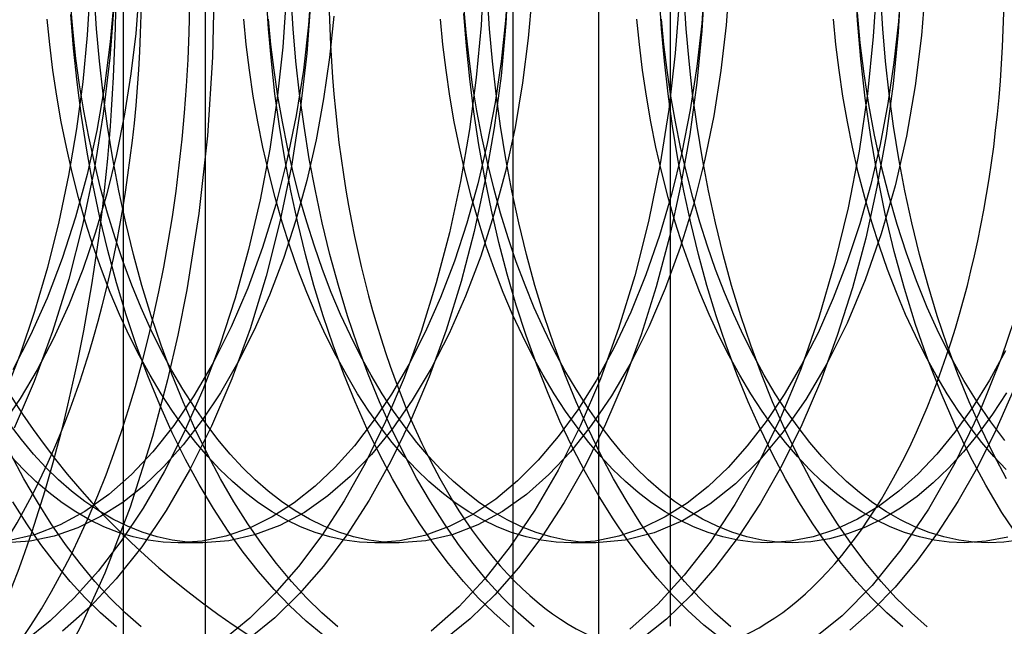
# Model space of a CAD drawing. Units: millimetres. Extents: x -46 to 5, y -29 to 79.
# Drawn here: x -28 to -25, y -3 to -1 of the extents above; entities that cross this region are included whole.
import ezdxf

# ---------------------------------------------------------------- set-up
doc = ezdxf.new("R2010")
doc.units = ezdxf.units.MM
doc.layers.add('MAIN-2', color=7, linetype='Continuous')

msp = doc.modelspace()

# ---------------------------------------------------------------- linework, layer by layer
at = {"layer": 'MAIN-2'}
for p, q in [((-27.756, -5.0946), (-27.756, 45.5054)), ((-28.0463, 4.8946), (-28.0463, -5.1054)), ((-26.6713, -8.1554), (-26.6713, 4.6446)), ((-26.775, -0.5817), (-26.7848, -0.7626)), ((-26.6881, -0.5748), (-26.6977, -0.7559)), ((-27.7251, -0.5946), (-27.7312, -0.8737)), ((-27.3819, -0.6019), (-27.3931, -0.7598)), ((-26.6891, -0.6016), (-26.6989, -0.7443)), ((-26.3707, -0.5946), (-26.3707, -3.1346)), ((-26.1167, -2.8806), (-26.1167, -0.5946)), ((-25.9965, -0.6061), (-26.0071, -0.7559)), ((-25.9963, -0.601), (-26.0067, -0.7812)), ((-25.9097, -0.6029), (-25.9209, -0.7608)), ((-25.4577, -0.7453), (-25.4652, -0.6106)), ((-25.3901, -0.6023), (-25.4021, -0.8015)), ((-25.3037, -0.6062), (-25.3143, -0.7862)), ((-25.3037, -0.606), (-25.3136, -0.7487)), ((-25.2179, -0.622), (-25.2317, -0.7978)), ((-28.1627, -0.6325), (-28.173, -0.796)), ((-27.9908, -0.649), (-28.0022, -0.7901)), ((-26.6053, -0.6512), (-26.6183, -0.8072)), ((-28.1403, -0.7746), (-28.1475, -0.6615)), ((-28.0785, -0.6796), (-28.0934, -0.8758)), ((-28.0783, -0.6641), (-28.0919, -0.8196)), ((-27.5341, -0.7746), (-27.5413, -0.6615)), ((-27.4712, -0.6604), (-27.4837, -0.8386)), ((-27.4475, -0.7746), (-27.4547, -0.6615)), ((-27.3848, -0.6643), (-27.3992, -0.8612)), ((-26.7546, -0.7746), (-26.7618, -0.6615)), ((-26.1484, -0.7746), (-26.1556, -0.6615)), ((-26.0857, -0.6633), (-26.1001, -0.8602)), ((-26.0618, -0.7746), (-26.069, -0.6615)), ((-25.369, -0.7746), (-25.3762, -0.6615)), ((-28.223, -0.7873), (-28.231, -0.6959)), ((-28.2213, -0.8422), (-28.2305, -0.7233)), ((-26.8374, -0.7873), (-26.8453, -0.6959)), ((-26.8363, -0.835), (-26.8451, -0.7197)), ((-25.4479, -0.824), (-25.4581, -0.7162)), ((-28.3052, -0.8297), (-28.3141, -0.7395)), ((-27.6124, -0.8297), (-27.6213, -0.7395)), ((-27.5258, -0.8297), (-27.5347, -0.7395)), ((-27.3931, -0.7598), (-27.4112, -0.9196)), ((-27.3039, -0.7299), (-27.3189, -0.8749)), ((-26.9195, -0.8297), (-26.9284, -0.7395)), ((-26.7848, -0.7626), (-26.8017, -0.9457)), ((-26.6989, -0.7443), (-26.7144, -0.8888)), ((-26.6977, -0.7559), (-26.7143, -0.9393)), ((-26.2267, -0.8297), (-26.2356, -0.7395)), ((-26.1401, -0.8297), (-26.149, -0.7395)), ((-26.0071, -0.7559), (-26.024, -0.9074)), ((-25.9209, -0.7608), (-25.9391, -0.9205)), ((-25.5339, -0.8297), (-25.5428, -0.7395)), ((-25.4463, -0.8813), (-25.4577, -0.7453)), ((-25.3136, -0.7487), (-25.3293, -0.8929)), ((-28.2128, -0.8792), (-28.223, -0.7873)), ((-28.173, -0.796), (-28.1891, -0.9611)), ((-28.1303, -0.8886), (-28.1403, -0.7746)), ((-28.0022, -0.7901), (-28.0192, -0.9326)), ((-27.5241, -0.8886), (-27.5341, -0.7746)), ((-27.4375, -0.8886), (-27.4475, -0.7746)), ((-26.8271, -0.8792), (-26.8374, -0.7873)), ((-26.7447, -0.8886), (-26.7546, -0.7746)), ((-26.1384, -0.8886), (-26.1484, -0.7746)), ((-26.0518, -0.8886), (-26.0618, -0.7746)), ((-26.0067, -0.7812), (-26.0243, -0.9635)), ((-25.359, -0.8886), (-25.369, -0.7746)), ((-25.3143, -0.7862), (-25.332, -0.9683)), ((-25.2317, -0.7978), (-25.2542, -0.9755)), ((-28.294, -0.9204), (-28.3052, -0.8297)), ((-28.0919, -0.8196), (-28.1122, -0.9764)), ((-27.6012, -0.9204), (-27.6124, -0.8297)), ((-27.5146, -0.9204), (-27.5258, -0.8297)), ((-26.9084, -0.9204), (-26.9195, -0.8297)), ((-26.6183, -0.8072), (-26.6382, -0.9646)), ((-26.2155, -0.9204), (-26.2267, -0.8297)), ((-26.1289, -0.9204), (-26.1401, -0.8297)), ((-25.5227, -0.9204), (-25.5339, -0.8297)), ((-25.4345, -0.9323), (-25.4479, -0.824)), ((-25.4021, -0.8015), (-25.4228, -1.0032)), ((-28.209, -0.9619), (-28.2213, -0.8422)), ((-27.4837, -0.8386), (-27.5032, -1.0184)), ((-27.3992, -0.8612), (-27.4221, -1.0598)), ((-26.8246, -0.951), (-26.8363, -0.835)), ((-26.1001, -0.8602), (-26.1229, -1.0589)), ((-28.2001, -0.9713), (-28.2128, -0.8792)), ((-28.1175, -1.003), (-28.1303, -0.8886)), ((-28.0934, -0.8758), (-28.1168, -1.0737)), ((-27.7312, -0.8737), (-27.7495, -1.1508)), ((-27.5113, -1.003), (-27.5241, -0.8886)), ((-27.4247, -1.003), (-27.4375, -0.8886)), ((-27.3189, -0.8749), (-27.3398, -1.0206)), ((-26.8145, -0.9713), (-26.8271, -0.8792)), ((-26.7319, -1.003), (-26.7447, -0.8886)), ((-26.7144, -0.8888), (-26.7357, -1.0337)), ((-26.1256, -1.003), (-26.1384, -0.8886)), ((-26.039, -1.003), (-26.0518, -0.8886)), ((-25.4309, -1.018), (-25.4463, -0.8813)), ((-25.3462, -1.003), (-25.359, -0.8886)), ((-25.3293, -0.8929), (-25.3507, -1.0376)), ((-28.2805, -1.0112), (-28.294, -0.9204)), ((-28.0192, -0.9326), (-28.0419, -1.0751)), ((-27.5877, -1.0112), (-27.6012, -0.9204)), ((-27.5011, -1.0112), (-27.5146, -0.9204)), ((-27.4112, -0.9196), (-27.4365, -1.0796)), ((-26.8949, -1.0112), (-26.9084, -0.9204)), ((-26.2021, -1.0112), (-26.2155, -0.9204)), ((-26.1155, -1.0112), (-26.1289, -0.9204)), ((-26.024, -0.9074), (-26.0473, -1.0593)), ((-25.9391, -0.9205), (-25.9645, -1.0805)), ((-25.5093, -1.0112), (-25.5227, -0.9204)), ((-25.4178, -1.0407), (-25.4345, -0.9323)), ((-28.1891, -0.9611), (-28.2111, -1.1268)), ((-28.1936, -1.0818), (-28.209, -0.9619)), ((-28.1851, -1.0633), (-28.2001, -0.9713)), ((-26.8017, -0.9457), (-26.8259, -1.1296)), ((-26.81, -1.0673), (-26.8246, -0.951)), ((-26.7995, -1.0633), (-26.8145, -0.9713)), ((-26.7143, -0.9393), (-26.7384, -1.1235)), ((-26.6382, -0.9646), (-26.665, -1.1219)), ((-26.0243, -0.9635), (-26.0491, -1.1465)), ((-25.332, -0.9683), (-25.357, -1.151)), ((-28.1122, -0.9764), (-28.1394, -1.1329)), ((-28.1018, -1.1176), (-28.1175, -1.003)), ((-27.4956, -1.1176), (-27.5113, -1.003)), ((-27.409, -1.1176), (-27.4247, -1.003)), ((-26.7162, -1.1176), (-26.7319, -1.003)), ((-26.11, -1.1176), (-26.1256, -1.003)), ((-26.0234, -1.1176), (-26.039, -1.003)), ((-25.4228, -1.0032), (-25.4524, -1.2052)), ((-25.3305, -1.1176), (-25.3462, -1.003)), ((-25.2542, -0.9755), (-25.2855, -1.1528)), ((-28.2648, -1.1017), (-28.2805, -1.0112)), ((-27.5719, -1.1017), (-27.5877, -1.0112)), ((-27.5032, -1.0184), (-27.5297, -1.1984)), ((-27.4853, -1.1017), (-27.5011, -1.0112)), ((-27.3398, -1.0206), (-27.3666, -1.1657)), ((-26.8791, -1.1017), (-26.8949, -1.0112)), ((-26.7357, -1.0337), (-26.7629, -1.1779)), ((-26.1863, -1.1017), (-26.2021, -1.0112)), ((-26.0997, -1.1017), (-26.1155, -1.0112)), ((-25.4935, -1.1017), (-25.5093, -1.0112)), ((-25.4114, -1.1549), (-25.4309, -1.018)), ((-25.3977, -1.1486), (-25.4178, -1.0407)), ((-25.3507, -1.0376), (-25.3781, -1.1816)), ((-28.1677, -1.155), (-28.1851, -1.0633)), ((-28.1168, -1.0737), (-28.1488, -1.2712)), ((-28.0419, -1.0751), (-28.0703, -1.2166)), ((-27.4221, -1.0598), (-27.4536, -1.2583)), ((-26.7924, -1.1835), (-26.81, -1.0673)), ((-26.7821, -1.155), (-26.7995, -1.0633)), ((-26.1229, -1.0589), (-26.1544, -1.2574)), ((-26.0473, -1.0593), (-26.0771, -1.2102)), ((-28.2467, -1.1917), (-28.2648, -1.1017)), ((-28.1751, -1.2016), (-28.1936, -1.0818)), ((-27.5538, -1.1917), (-27.5719, -1.1017)), ((-27.4672, -1.1917), (-27.4853, -1.1017)), ((-27.4365, -1.0796), (-27.469, -1.2383)), ((-26.861, -1.1917), (-26.8791, -1.1017)), ((-26.1682, -1.1917), (-26.1863, -1.1017)), ((-26.0816, -1.1917), (-26.0997, -1.1017)), ((-25.9645, -1.0805), (-25.997, -1.2392)), ((-25.4754, -1.1917), (-25.4935, -1.1017)), ((-28.2111, -1.1268), (-28.2392, -1.2918)), ((-28.1394, -1.1329), (-28.1735, -1.2874)), ((-28.0833, -1.2319), (-28.1018, -1.1176)), ((-27.477, -1.2319), (-27.4956, -1.1176)), ((-27.3904, -1.2319), (-27.409, -1.1176)), ((-26.8259, -1.1296), (-26.8576, -1.3127)), ((-26.7384, -1.1235), (-26.7699, -1.307)), ((-26.6976, -1.2319), (-26.7162, -1.1176)), ((-26.665, -1.1219), (-26.6988, -1.2773)), ((-26.0914, -1.2319), (-26.11, -1.1176)), ((-26.0048, -1.2319), (-26.0234, -1.1176)), ((-25.312, -1.2319), (-25.3305, -1.1176)), ((-28.148, -1.2459), (-28.1677, -1.155)), ((-27.7495, -1.1508), (-27.7799, -1.4255)), ((-27.3666, -1.1657), (-27.3993, -1.3088)), ((-26.7629, -1.1779), (-26.796, -1.3201)), ((-26.7623, -1.2459), (-26.7821, -1.155)), ((-26.0491, -1.1465), (-26.0813, -1.3285)), ((-25.3878, -1.2912), (-25.4114, -1.1549)), ((-25.3744, -1.2556), (-25.3977, -1.1486)), ((-25.357, -1.151), (-25.3893, -1.3327)), ((-25.2855, -1.1528), (-25.3256, -1.3273)), ((-28.2263, -1.2809), (-28.2467, -1.1917)), ((-28.1534, -1.3208), (-28.1751, -1.2016)), ((-27.5297, -1.1984), (-27.5634, -1.377)), ((-27.5335, -1.2809), (-27.5538, -1.1917)), ((-27.4469, -1.2809), (-27.4672, -1.1917)), ((-26.8407, -1.2809), (-26.861, -1.1917)), ((-26.7719, -1.2992), (-26.7924, -1.1835)), ((-26.1478, -1.2809), (-26.1682, -1.1917)), ((-26.0771, -1.2102), (-26.1132, -1.3585)), ((-26.0612, -1.2809), (-26.0816, -1.1917)), ((-25.4524, -1.2052), (-25.491, -1.4054)), ((-25.455, -1.2809), (-25.4754, -1.1917)), ((-25.3781, -1.1816), (-25.4112, -1.3235)), ((-28.1259, -1.3357), (-28.148, -1.2459)), ((-28.0703, -1.2166), (-28.1043, -1.3558)), ((-28.0618, -1.3456), (-28.0833, -1.2319)), ((-27.469, -1.2383), (-27.5086, -1.3939)), ((-27.4556, -1.3456), (-27.477, -1.2319)), ((-27.369, -1.3456), (-27.3904, -1.2319)), ((-26.7403, -1.3357), (-26.7623, -1.2459)), ((-26.6762, -1.3456), (-26.6976, -1.2319)), ((-26.07, -1.3456), (-26.0914, -1.2319)), ((-25.997, -1.2392), (-26.0365, -1.3946)), ((-25.9834, -1.3456), (-26.0048, -1.2319)), ((-25.2905, -1.3456), (-25.312, -1.2319)), ((-28.2037, -1.3689), (-28.2263, -1.2809)), ((-28.1488, -1.2712), (-28.1894, -1.4664)), ((-27.5109, -1.3689), (-27.5335, -1.2809)), ((-27.4536, -1.2583), (-27.4938, -1.4544)), ((-27.4243, -1.3689), (-27.4469, -1.2809)), ((-26.818, -1.3689), (-26.8407, -1.2809)), ((-26.6988, -1.2773), (-26.7393, -1.4293)), ((-26.1544, -1.2574), (-26.1946, -1.4536)), ((-26.1252, -1.3689), (-26.1478, -1.2809)), ((-26.0386, -1.3689), (-26.0612, -1.2809)), ((-25.4324, -1.3689), (-25.455, -1.2809)), ((-25.3479, -1.3611), (-25.3744, -1.2556)), ((-28.2392, -1.2918), (-28.2733, -1.455)), ((-28.1735, -1.2874), (-28.2142, -1.4385)), ((-27.3993, -1.3088), (-27.4378, -1.4486)), ((-26.8576, -1.3127), (-26.8967, -1.4933)), ((-26.7699, -1.307), (-26.8088, -1.4881)), ((-26.7484, -1.4139), (-26.7719, -1.2992)), ((-25.36, -1.4262), (-25.3878, -1.2912)), ((-28.1285, -1.4389), (-28.1534, -1.3208)), ((-28.1015, -1.4242), (-28.1259, -1.3357)), ((-28.0375, -1.4581), (-28.0618, -1.3456)), ((-27.4313, -1.4581), (-27.4556, -1.3456)), ((-27.3447, -1.4581), (-27.369, -1.3456)), ((-26.796, -1.3201), (-26.8347, -1.4589)), ((-26.7159, -1.4242), (-26.7403, -1.3357)), ((-26.6519, -1.4581), (-26.6762, -1.3456)), ((-26.0813, -1.3285), (-26.1208, -1.5079)), ((-26.0457, -1.4581), (-26.07, -1.3456)), ((-25.959, -1.4581), (-25.9834, -1.3456)), ((-25.4112, -1.3235), (-25.45, -1.462)), ((-25.3893, -1.3327), (-25.4289, -1.5119)), ((-25.3256, -1.3273), (-25.3742, -1.4968)), ((-25.2662, -1.4581), (-25.2905, -1.3456)), ((-28.1789, -1.4555), (-28.2037, -1.3689)), ((-28.1043, -1.3558), (-28.1438, -1.4914)), ((-27.5634, -1.377), (-27.6041, -1.5527)), ((-27.4861, -1.4555), (-27.5109, -1.3689)), ((-27.3995, -1.4555), (-27.4243, -1.3689)), ((-26.7932, -1.4555), (-26.818, -1.3689)), ((-26.1132, -1.3585), (-26.1555, -1.5028)), ((-26.1004, -1.4555), (-26.1252, -1.3689)), ((-26.0138, -1.4555), (-26.0386, -1.3689)), ((-25.4076, -1.4555), (-25.4324, -1.3689)), ((-25.3183, -1.4644), (-25.3479, -1.3611)), ((-27.5086, -1.3939), (-27.5549, -1.5446)), ((-26.722, -1.5274), (-26.7484, -1.4139)), ((-26.0365, -1.3946), (-26.0828, -1.5452)), ((-25.491, -1.4054), (-25.5384, -1.6017)), ((-28.2733, -1.455), (-28.3133, -1.6152)), ((-28.2142, -1.4385), (-28.2613, -1.5844)), ((-28.1519, -1.5402), (-28.1789, -1.4555)), ((-28.1005, -1.5555), (-28.1285, -1.4389)), ((-28.075, -1.5109), (-28.1015, -1.4242)), ((-27.7799, -1.4255), (-27.8223, -1.694)), ((-27.4938, -1.4544), (-27.5424, -1.6462)), ((-27.4591, -1.5402), (-27.4861, -1.4555)), ((-27.4378, -1.4486), (-27.4818, -1.584)), ((-27.3725, -1.5402), (-27.3995, -1.4555)), ((-26.7663, -1.5402), (-26.7932, -1.4555)), ((-26.7393, -1.4293), (-26.7862, -1.5762)), ((-26.6893, -1.5109), (-26.7159, -1.4242)), ((-26.1946, -1.4536), (-26.2432, -1.6455)), ((-26.0735, -1.5402), (-26.1004, -1.4555)), ((-25.9869, -1.5402), (-26.0138, -1.4555)), ((-25.3807, -1.5402), (-25.4076, -1.4555)), ((-25.3283, -1.5593), (-25.36, -1.4262)), ((-28.1894, -1.4664), (-28.2383, -1.6571)), ((-28.1438, -1.4914), (-28.1884, -1.6224)), ((-28.0104, -1.5693), (-28.0375, -1.4581)), ((-27.4042, -1.5693), (-27.4313, -1.4581)), ((-27.3176, -1.5693), (-27.3447, -1.4581)), ((-26.8347, -1.4589), (-26.8788, -1.5932)), ((-26.8088, -1.4881), (-26.855, -1.6651)), ((-26.6248, -1.5693), (-26.6519, -1.4581)), ((-26.0185, -1.5693), (-26.0457, -1.4581)), ((-25.9319, -1.5693), (-25.959, -1.4581)), ((-25.45, -1.462), (-25.4942, -1.596)), ((-25.2856, -1.5652), (-25.3183, -1.4644)), ((-25.2391, -1.5693), (-25.2662, -1.4581)), ((-28.0463, -1.5956), (-28.075, -1.5109)), ((-26.8967, -1.4933), (-26.9429, -1.6699)), ((-26.6606, -1.5956), (-26.6893, -1.5109)), ((-26.1555, -1.5028), (-26.2037, -1.6416)), ((-26.1208, -1.5079), (-26.1673, -1.6832)), ((-25.4289, -1.5119), (-25.4756, -1.6868)), ((-25.3742, -1.4968), (-25.4308, -1.6589)), ((-28.123, -1.6229), (-28.1519, -1.5402)), ((-28.0696, -1.6701), (-28.1005, -1.5555)), ((-27.6041, -1.5527), (-27.6516, -1.7239)), ((-27.5549, -1.5446), (-27.6075, -1.6887)), ((-27.4302, -1.6229), (-27.4591, -1.5402)), ((-27.3436, -1.6229), (-27.3725, -1.5402)), ((-26.7373, -1.6229), (-26.7663, -1.5402)), ((-26.6927, -1.639), (-26.722, -1.5274)), ((-26.0828, -1.5452), (-26.1355, -1.6893)), ((-26.0445, -1.6229), (-26.0735, -1.5402)), ((-25.9579, -1.6229), (-25.9869, -1.5402)), ((-25.3517, -1.6229), (-25.3807, -1.5402)), ((-25.2926, -1.6898), (-25.3283, -1.5593)), ((-28.2613, -1.5844), (-28.3144, -1.7236)), ((-28.0155, -1.6779), (-28.0463, -1.5956)), ((-27.9805, -1.6785), (-28.0104, -1.5693)), ((-27.4818, -1.584), (-27.5309, -1.7135)), ((-27.3743, -1.6785), (-27.4042, -1.5693)), ((-27.2877, -1.6785), (-27.3176, -1.5693)), ((-26.8788, -1.5932), (-26.928, -1.7217)), ((-26.7862, -1.5762), (-26.8392, -1.7164)), ((-26.6299, -1.6779), (-26.6606, -1.5956)), ((-26.5949, -1.6785), (-26.6248, -1.5693)), ((-25.9887, -1.6785), (-26.0185, -1.5693)), ((-25.9021, -1.6785), (-25.9319, -1.5693)), ((-25.4942, -1.596), (-25.5434, -1.7242)), ((-25.2501, -1.6629), (-25.2856, -1.5652)), ((-25.2092, -1.6785), (-25.2391, -1.5693)), ((-28.3133, -1.6152), (-28.359, -1.7711)), ((-28.1884, -1.6224), (-28.2378, -1.7474)), ((-28.0921, -1.7032), (-28.123, -1.6229)), ((-27.3993, -1.7032), (-27.4302, -1.6229)), ((-27.3127, -1.7032), (-27.3436, -1.6229)), ((-26.7064, -1.7032), (-26.7373, -1.6229)), ((-26.0136, -1.7032), (-26.0445, -1.6229)), ((-25.927, -1.7032), (-25.9579, -1.6229)), ((-25.5384, -1.6017), (-25.5943, -1.7918)), ((-25.3208, -1.7032), (-25.3517, -1.6229)), ((-28.2383, -1.6571), (-28.2953, -1.8412)), ((-27.5424, -1.6462), (-27.5992, -1.8315)), ((-26.855, -1.6651), (-26.908, -1.8364)), ((-26.6606, -1.7485), (-26.6927, -1.639)), ((-26.2432, -1.6455), (-26.3, -1.8309)), ((-26.2037, -1.6416), (-26.2572, -1.7736)), ((-25.4308, -1.6589), (-25.4947, -1.8115)), ((-25.2118, -1.757), (-25.2501, -1.6629)), ((-28.0356, -1.7822), (-28.0696, -1.6701)), ((-27.9828, -1.7576), (-28.0155, -1.6779)), ((-27.948, -1.7855), (-27.9805, -1.6785)), ((-27.8223, -1.694), (-27.8539, -1.8544)), ((-27.6075, -1.6887), (-27.6659, -1.8248)), ((-27.3418, -1.7855), (-27.3743, -1.6785)), ((-27.2552, -1.7855), (-27.2877, -1.6785)), ((-26.9429, -1.6699), (-26.9961, -1.8407)), ((-26.5972, -1.7576), (-26.6299, -1.6779)), ((-26.5623, -1.7855), (-26.5949, -1.6785)), ((-26.1673, -1.6832), (-26.2207, -1.8527)), ((-26.1355, -1.6893), (-26.1939, -1.8253)), ((-25.9561, -1.7855), (-25.9887, -1.6785)), ((-25.8695, -1.7855), (-25.9021, -1.6785)), ((-25.4756, -1.6868), (-25.529, -1.8559)), ((-25.253, -1.8171), (-25.2926, -1.6898)), ((-25.1767, -1.7855), (-25.2092, -1.6785)), ((-28.3144, -1.7236), (-28.3728, -1.8547)), ((-28.0593, -1.7809), (-28.0921, -1.7032)), ((-27.6516, -1.7239), (-27.7057, -1.8892)), ((-27.5309, -1.7135), (-27.5846, -1.8362)), ((-27.3665, -1.7809), (-27.3993, -1.7032)), ((-27.2799, -1.7809), (-27.3127, -1.7032)), ((-26.928, -1.7217), (-26.9817, -1.8433)), ((-26.8392, -1.7164), (-26.8976, -1.8485)), ((-26.6737, -1.7809), (-26.7064, -1.7032)), ((-25.9809, -1.7809), (-26.0136, -1.7032)), ((-25.8943, -1.7809), (-25.927, -1.7032)), ((-25.5434, -1.7242), (-25.5971, -1.8454)), ((-25.2881, -1.7809), (-25.3208, -1.7032)), ((-24.8824, -1.7307), (-24.951, -1.9354)), ((-28.2378, -1.7474), (-28.2915, -1.8656)), ((-27.9484, -1.8344), (-27.9828, -1.7576)), ((-26.6258, -1.8554), (-26.6606, -1.7485)), ((-26.5627, -1.8344), (-26.5972, -1.7576)), ((-25.1711, -1.8471), (-25.2118, -1.757)), ((-28.359, -1.7711), (-28.4101, -1.9216)), ((-28.0249, -1.8556), (-28.0593, -1.7809)), ((-27.9989, -1.8915), (-28.0356, -1.7822)), ((-27.9129, -1.8899), (-27.948, -1.7855)), ((-27.3321, -1.8556), (-27.3665, -1.7809)), ((-27.3066, -1.8899), (-27.3418, -1.7855)), ((-27.2455, -1.8556), (-27.2799, -1.7809)), ((-27.22, -1.8899), (-27.2552, -1.7855)), ((-26.6393, -1.8556), (-26.6737, -1.7809)), ((-26.5272, -1.8899), (-26.5623, -1.7855)), ((-26.2572, -1.7736), (-26.3155, -1.8975)), ((-25.9464, -1.8556), (-25.9809, -1.7809)), ((-25.921, -1.8899), (-25.9561, -1.7855)), ((-25.8598, -1.8556), (-25.8943, -1.7809)), ((-25.8344, -1.8899), (-25.8695, -1.7855)), ((-25.5943, -1.7918), (-25.6582, -1.9737)), ((-25.2536, -1.8556), (-25.2881, -1.7809)), ((-25.1416, -1.8899), (-25.1767, -1.7855)), ((-27.9123, -1.908), (-27.9484, -1.8344)), ((-27.6659, -1.8248), (-27.7293, -1.9514)), ((-27.5992, -1.8315), (-27.6636, -2.0085)), ((-27.5846, -1.8362), (-27.6425, -1.951)), ((-26.908, -1.8364), (-26.9676, -2.0005)), ((-26.5266, -1.908), (-26.5627, -1.8344)), ((-26.3, -1.8309), (-26.3643, -2.0079)), ((-26.1939, -1.8253), (-26.2573, -1.9518)), ((-25.4947, -1.8115), (-25.5649, -1.9525)), ((-25.2099, -1.9404), (-25.253, -1.8171)), ((-28.3728, -1.8547), (-28.4359, -1.9765)), ((-28.2953, -1.8412), (-28.3598, -2.017)), ((-28.2915, -1.8656), (-28.3491, -1.9761)), ((-27.9889, -1.9273), (-28.0249, -1.8556)), ((-27.8539, -1.8544), (-27.8897, -2.0112)), ((-27.2961, -1.9273), (-27.3321, -1.8556)), ((-27.2095, -1.9273), (-27.2455, -1.8556)), ((-26.9961, -1.8407), (-27.0557, -2.0043)), ((-26.9817, -1.8433), (-27.0396, -1.957)), ((-26.8976, -1.8485), (-26.9608, -1.9714)), ((-26.6033, -1.9273), (-26.6393, -1.8556)), ((-26.5885, -1.9593), (-26.6258, -1.8554)), ((-26.2207, -1.8527), (-26.2805, -2.0148)), ((-25.9104, -1.9273), (-25.9464, -1.8556)), ((-25.8238, -1.9273), (-25.8598, -1.8556)), ((-25.5971, -1.8454), (-25.6549, -1.9588)), ((-25.529, -1.8559), (-25.5888, -2.0177)), ((-25.2176, -1.9273), (-25.2536, -1.8556)), ((-25.1281, -1.9328), (-25.1711, -1.8471)), ((-27.9595, -1.9975), (-27.9989, -1.8915)), ((-27.8753, -1.9912), (-27.9129, -1.8899)), ((-27.8746, -1.9783), (-27.9123, -1.908)), ((-27.7057, -1.8892), (-27.7657, -2.0471)), ((-27.2691, -1.9912), (-27.3066, -1.8899)), ((-27.1825, -1.9912), (-27.22, -1.8899)), ((-26.4897, -1.9912), (-26.5272, -1.8899)), ((-26.489, -1.9783), (-26.5266, -1.908)), ((-26.3155, -1.8975), (-26.378, -2.0124)), ((-25.8834, -1.9912), (-25.921, -1.8899)), ((-25.7968, -1.9912), (-25.8344, -1.8899)), ((-25.104, -1.9912), (-25.1416, -1.8899)), ((-24.9357, -1.909), (-24.9926, -2.0129)), ((-28.4101, -1.9216), (-28.4662, -2.0657)), ((-27.9515, -1.9956), (-27.9889, -1.9273)), ((-27.2586, -1.9956), (-27.2961, -1.9273)), ((-27.172, -1.9956), (-27.2095, -1.9273)), ((-26.5658, -1.9956), (-26.6033, -1.9273)), ((-25.873, -1.9956), (-25.9104, -1.9273)), ((-25.7864, -1.9956), (-25.8238, -1.9273)), ((-25.1802, -1.9956), (-25.2176, -1.9273)), ((-25.1634, -2.0592), (-25.2099, -1.9404)), ((-25.0831, -2.0137), (-25.1281, -1.9328)), ((-24.951, -1.9354), (-25.0288, -2.1279)), ((-28.3491, -1.9761), (-28.4099, -2.078)), ((-27.8356, -2.045), (-27.8746, -1.9783)), ((-27.7293, -1.9514), (-27.797, -2.0675)), ((-27.6425, -1.951), (-27.7039, -2.057)), ((-27.0396, -1.957), (-27.1008, -2.0621)), ((-26.9608, -1.9714), (-27.028, -2.0838)), ((-26.5487, -2.0599), (-26.5885, -1.9593)), ((-26.45, -2.045), (-26.489, -1.9783)), ((-26.2573, -1.9518), (-26.325, -2.0678)), ((-25.6582, -1.9737), (-25.7294, -2.1453)), ((-25.6549, -1.9588), (-25.7161, -2.0636)), ((-25.5649, -1.9525), (-25.6403, -2.0806)), ((-27.9175, -2.0998), (-27.9595, -1.9975)), ((-27.9128, -2.0604), (-27.9515, -1.9956)), ((-27.8897, -2.0112), (-27.9431, -2.2118)), ((-27.8354, -2.0893), (-27.8753, -1.9912)), ((-27.6636, -2.0085), (-27.7349, -2.1752)), ((-27.2292, -2.0893), (-27.2691, -1.9912)), ((-27.2199, -2.0604), (-27.2586, -1.9956)), ((-27.1426, -2.0893), (-27.1825, -1.9912)), ((-27.1333, -2.0604), (-27.172, -1.9956)), ((-27.0557, -2.0043), (-27.1213, -2.1591)), ((-26.9676, -2.0005), (-27.0332, -2.1558)), ((-26.5271, -2.0604), (-26.5658, -1.9956)), ((-26.4498, -2.0893), (-26.4897, -1.9912)), ((-26.378, -2.0124), (-26.4439, -2.1173)), ((-26.3643, -2.0079), (-26.4356, -2.1747)), ((-25.8436, -2.0893), (-25.8834, -1.9912)), ((-25.8343, -2.0604), (-25.873, -1.9956)), ((-25.757, -2.0893), (-25.7968, -1.9912)), ((-25.7477, -2.0604), (-25.7864, -1.9956)), ((-25.1415, -2.0604), (-25.1802, -1.9956)), ((-25.0641, -2.0893), (-25.104, -1.9912)), ((-24.9926, -2.0129), (-25.0524, -2.1087)), ((-28.3598, -2.017), (-28.431, -2.1825)), ((-27.7955, -2.108), (-27.8356, -2.045)), ((-27.7657, -2.0471), (-27.8313, -2.1963)), ((-26.4098, -2.108), (-26.45, -2.045)), ((-26.2805, -2.0148), (-26.346, -2.1683)), ((-25.5888, -2.0177), (-25.6543, -2.1708)), ((-25.0364, -2.0895), (-25.0831, -2.0137)), ((-28.4099, -2.078), (-28.4734, -2.1708)), ((-27.8729, -2.1216), (-27.9128, -2.0604)), ((-27.797, -2.0675), (-27.8682, -2.1722)), ((-27.7039, -2.057), (-27.7682, -2.1537)), ((-27.1801, -2.1216), (-27.2199, -2.0604)), ((-27.1008, -2.0621), (-27.165, -2.1579)), ((-27.0935, -2.1216), (-27.1333, -2.0604)), ((-26.5067, -2.1569), (-26.5487, -2.0599)), ((-26.4873, -2.1216), (-26.5271, -2.0604)), ((-26.325, -2.0678), (-26.3962, -2.1725)), ((-25.7945, -2.1216), (-25.8343, -2.0604)), ((-25.7161, -2.0636), (-25.7802, -2.1591)), ((-25.7079, -2.1216), (-25.7477, -2.0604)), ((-25.6403, -2.0806), (-25.7199, -2.1945)), ((-25.1137, -2.1729), (-25.1634, -2.0592)), ((-25.1016, -2.1216), (-25.1415, -2.0604)), ((-24.9329, -2.0576), (-24.9822, -2.1327)), ((-24.9093, -2.0507), (-24.9701, -2.1892)), ((-27.8732, -2.198), (-27.9175, -2.0998)), ((-27.7934, -2.1837), (-27.8354, -2.0893)), ((-27.7542, -2.1671), (-27.7955, -2.108)), ((-27.1872, -2.1837), (-27.2292, -2.0893)), ((-27.1006, -2.1837), (-27.1426, -2.0893)), ((-27.028, -2.0838), (-27.0984, -2.1852)), ((-26.4077, -2.1837), (-26.4498, -2.0893)), ((-26.3686, -2.1671), (-26.4098, -2.108)), ((-25.8015, -2.1837), (-25.8436, -2.0893)), ((-25.7149, -2.1837), (-25.757, -2.0893)), ((-25.0524, -2.1087), (-25.1146, -2.1957)), ((-25.0221, -2.1837), (-25.0641, -2.0893)), ((-24.9881, -2.16), (-25.0364, -2.0895)), ((-27.8321, -2.179), (-27.8729, -2.1216)), ((-27.1393, -2.179), (-27.1801, -2.1216)), ((-27.0527, -2.179), (-27.0935, -2.1216)), ((-26.4439, -2.1173), (-26.5126, -2.2117)), ((-26.4465, -2.179), (-26.4873, -2.1216)), ((-25.7294, -2.1453), (-25.807, -2.3051)), ((-25.7537, -2.179), (-25.7945, -2.1216)), ((-25.6671, -2.179), (-25.7079, -2.1216)), ((-25.0288, -2.1279), (-25.1146, -2.306)), ((-25.0608, -2.179), (-25.1016, -2.1216)), ((-24.9822, -2.1327), (-25.0329, -2.2021)), ((-28.405, -2.2223), (-28.4471, -2.1671)), ((-27.8682, -2.1722), (-27.9419, -2.2649)), ((-27.7682, -2.1537), (-27.8348, -2.2406)), ((-27.7905, -2.2325), (-27.8321, -2.179)), ((-27.7349, -2.1752), (-27.8122, -2.3302)), ((-27.7493, -2.2741), (-27.7934, -2.1837)), ((-27.7122, -2.2223), (-27.7542, -2.1671)), ((-27.165, -2.1579), (-27.2313, -2.2439)), ((-27.1213, -2.1591), (-27.192, -2.304)), ((-27.1431, -2.2741), (-27.1872, -2.1837)), ((-27.0984, -2.1852), (-27.1712, -2.2748)), ((-27.0977, -2.2325), (-27.1393, -2.179)), ((-27.0332, -2.1558), (-27.104, -2.3012)), ((-27.0565, -2.2741), (-27.1006, -2.1837)), ((-27.0111, -2.2325), (-27.0527, -2.179)), ((-26.4356, -2.1747), (-26.5129, -2.3298)), ((-26.4625, -2.2498), (-26.5067, -2.1569)), ((-26.3962, -2.1725), (-26.4699, -2.2651)), ((-26.4049, -2.2325), (-26.4465, -2.179)), ((-26.346, -2.1683), (-26.4168, -2.3119)), ((-26.3637, -2.2741), (-26.4077, -2.1837)), ((-26.3265, -2.2223), (-26.3686, -2.1671)), ((-25.7802, -2.1591), (-25.8465, -2.2448)), ((-25.7575, -2.2741), (-25.8015, -2.1837)), ((-25.7121, -2.2325), (-25.7537, -2.179)), ((-25.6543, -2.1708), (-25.725, -2.314)), ((-25.6709, -2.2741), (-25.7149, -2.1837)), ((-25.6255, -2.2325), (-25.6671, -2.179)), ((-25.0611, -2.281), (-25.1137, -2.1729)), ((-25.0192, -2.2325), (-25.0608, -2.179)), ((-24.9781, -2.2741), (-25.0221, -2.1837)), ((-24.9386, -2.2251), (-24.9881, -2.16)), ((-27.9431, -2.2118), (-28.0223, -2.46)), ((-27.8313, -2.1963), (-27.9017, -2.3357)), ((-27.8268, -2.292), (-27.8732, -2.198)), ((-26.5126, -2.2117), (-26.5833, -2.2952)), ((-25.7199, -2.1945), (-25.8023, -2.2936)), ((-25.1146, -2.1957), (-25.1784, -2.2738)), ((-25.0329, -2.2021), (-25.0847, -2.2656)), ((-24.9701, -2.1892), (-25.035, -2.3192)), ((-28.3622, -2.2734), (-28.405, -2.2223)), ((-27.8348, -2.2406), (-27.903, -2.3173)), ((-27.7483, -2.2821), (-27.7905, -2.2325)), ((-27.6694, -2.2734), (-27.7122, -2.2223)), ((-27.2313, -2.2439), (-27.2992, -2.3198)), ((-27.0555, -2.2821), (-27.0977, -2.2325)), ((-26.9689, -2.2821), (-27.0111, -2.2325)), ((-26.4164, -2.3385), (-26.4625, -2.2498)), ((-26.3626, -2.2821), (-26.4049, -2.2325)), ((-26.2838, -2.2734), (-26.3265, -2.2223)), ((-25.8465, -2.2448), (-25.9143, -2.3206)), ((-25.6698, -2.2821), (-25.7121, -2.2325)), ((-25.5832, -2.2821), (-25.6255, -2.2325)), ((-24.977, -2.2821), (-25.0192, -2.2325)), ((-28.3963, -2.3603), (-28.4422, -2.2741)), ((-28.3983, -2.3278), (-28.4411, -2.2821)), ((-28.3189, -2.3205), (-28.3622, -2.2734)), ((-27.9419, -2.2649), (-28.0176, -2.3455)), ((-27.7035, -2.3603), (-27.7493, -2.2741)), ((-27.7055, -2.3278), (-27.7483, -2.2821)), ((-27.6261, -2.3205), (-27.6694, -2.2734)), ((-27.1712, -2.2748), (-27.2459, -2.3529)), ((-27.0973, -2.3603), (-27.1431, -2.2741)), ((-27.0107, -2.3603), (-27.0565, -2.2741)), ((-27.0127, -2.3278), (-27.0555, -2.2821)), ((-26.9261, -2.3278), (-26.9689, -2.2821)), ((-26.4699, -2.2651), (-26.5455, -2.3456)), ((-26.3178, -2.3603), (-26.3637, -2.2741)), ((-26.3199, -2.3278), (-26.3626, -2.2821)), ((-26.2404, -2.3205), (-26.2838, -2.2734)), ((-25.7116, -2.3603), (-25.7575, -2.2741)), ((-25.625, -2.3603), (-25.6709, -2.2741)), ((-25.6271, -2.3278), (-25.6698, -2.2821)), ((-25.5405, -2.3278), (-25.5832, -2.2821)), ((-25.1784, -2.2738), (-25.2437, -2.3429)), ((-25.0847, -2.2656), (-25.1373, -2.3231)), ((-25.006, -2.3831), (-25.0611, -2.281)), ((-24.9322, -2.3603), (-24.9781, -2.2741)), ((-24.9342, -2.3278), (-24.977, -2.2821)), ((-28.2746, -2.3639), (-28.3189, -2.3205)), ((-27.903, -2.3173), (-27.9737, -2.3849)), ((-27.7784, -2.3812), (-27.8268, -2.292)), ((-27.5817, -2.3639), (-27.6261, -2.3205)), ((-27.2992, -2.3198), (-27.3697, -2.3868)), ((-27.192, -2.304), (-27.2674, -2.4379)), ((-27.104, -2.3012), (-27.1794, -2.4356)), ((-26.5833, -2.2952), (-26.656, -2.3682)), ((-26.4168, -2.3119), (-26.4919, -2.4445)), ((-26.1961, -2.3639), (-26.2404, -2.3205)), ((-25.9143, -2.3206), (-25.9847, -2.3874)), ((-25.807, -2.3051), (-25.89, -2.4515)), ((-25.8023, -2.2936), (-25.8878, -2.3783)), ((-25.725, -2.314), (-25.8002, -2.4462)), ((-25.1146, -2.306), (-25.2072, -2.4677)), ((-25.1373, -2.3231), (-25.1915, -2.3753)), ((-25.035, -2.3192), (-25.1036, -2.4401)), ((-28.3544, -2.3701), (-28.3983, -2.3278)), ((-28.0176, -2.3455), (-28.0973, -2.4158)), ((-27.9017, -2.3357), (-27.9764, -2.4643)), ((-27.8122, -2.3302), (-27.8946, -2.4721)), ((-27.6616, -2.3701), (-27.7055, -2.3278)), ((-27.2459, -2.3529), (-27.3246, -2.4211)), ((-26.9688, -2.3701), (-27.0127, -2.3278)), ((-26.8822, -2.3701), (-26.9261, -2.3278)), ((-26.5455, -2.3456), (-26.6252, -2.4159)), ((-26.5129, -2.3298), (-26.5953, -2.4717)), ((-26.3686, -2.4227), (-26.4164, -2.3385)), ((-26.2759, -2.3701), (-26.3199, -2.3278)), ((-25.5831, -2.3701), (-25.6271, -2.3278)), ((-25.4965, -2.3701), (-25.5405, -2.3278)), ((-25.2437, -2.3429), (-25.312, -2.4044)), ((-28.3488, -2.4422), (-28.3963, -2.3603)), ((-28.309, -2.4093), (-28.3544, -2.3701)), ((-28.2286, -2.4042), (-28.2746, -2.3639)), ((-27.9737, -2.3849), (-28.0482, -2.4441)), ((-27.7282, -2.4656), (-27.7784, -2.3812)), ((-27.656, -2.4422), (-27.7035, -2.3603)), ((-27.6161, -2.4093), (-27.6616, -2.3701)), ((-27.5358, -2.4042), (-27.5817, -2.3639)), ((-27.3697, -2.3868), (-27.4439, -2.4455)), ((-27.0498, -2.4422), (-27.0973, -2.3603)), ((-26.9632, -2.4422), (-27.0107, -2.3603)), ((-26.9233, -2.4093), (-26.9688, -2.3701)), ((-26.8367, -2.4093), (-26.8822, -2.3701)), ((-26.656, -2.3682), (-26.7328, -2.4321)), ((-26.2703, -2.4422), (-26.3178, -2.3603)), ((-26.2305, -2.4093), (-26.2759, -2.3701)), ((-26.1502, -2.4042), (-26.1961, -2.3639)), ((-25.9847, -2.3874), (-26.0588, -2.4459)), ((-25.8878, -2.3783), (-25.9787, -2.4505)), ((-25.6641, -2.4422), (-25.7116, -2.3603)), ((-25.5775, -2.4422), (-25.625, -2.3603)), ((-25.5377, -2.4093), (-25.5831, -2.3701)), ((-25.4511, -2.4093), (-25.4965, -2.3701)), ((-25.1915, -2.3753), (-25.2481, -2.4226)), ((-24.9486, -2.4789), (-25.006, -2.3831)), ((-28.2621, -2.445), (-28.309, -2.4093)), ((-28.1812, -2.4409), (-28.2286, -2.4042)), ((-28.0973, -2.4158), (-28.1813, -2.4753)), ((-27.5693, -2.445), (-27.6161, -2.4093)), ((-27.4884, -2.4409), (-27.5358, -2.4042)), ((-27.3246, -2.4211), (-27.4076, -2.4788)), ((-26.8764, -2.445), (-26.9233, -2.4093)), ((-26.7898, -2.445), (-26.8367, -2.4093)), ((-26.6252, -2.4159), (-26.7092, -2.4753)), ((-26.3193, -2.5022), (-26.3686, -2.4227)), ((-26.1836, -2.445), (-26.2305, -2.4093)), ((-26.1028, -2.4409), (-26.1502, -2.4042)), ((-25.4908, -2.445), (-25.5377, -2.4093)), ((-25.4042, -2.445), (-25.4511, -2.4093)), ((-25.312, -2.4044), (-25.3835, -2.458)), ((-25.2481, -2.4226), (-25.3067, -2.4645)), ((-28.3865, -2.5194), (-28.4354, -2.4422)), ((-28.2999, -2.5194), (-28.3488, -2.4422)), ((-28.2139, -2.4771), (-28.2621, -2.445)), ((-28.1325, -2.4739), (-28.1812, -2.4409)), ((-28.0482, -2.4441), (-28.1261, -2.4939)), ((-28.0223, -2.46), (-28.1117, -2.6928)), ((-27.9764, -2.4643), (-28.0544, -2.5815)), ((-27.607, -2.5194), (-27.656, -2.4422)), ((-27.5211, -2.4771), (-27.5693, -2.445)), ((-27.4439, -2.4455), (-27.5214, -2.4948)), ((-27.4397, -2.4739), (-27.4884, -2.4409)), ((-27.2674, -2.4379), (-27.3465, -2.56)), ((-27.1794, -2.4356), (-27.2585, -2.5581)), ((-27.0008, -2.5194), (-27.0498, -2.4422)), ((-26.9142, -2.5194), (-26.9632, -2.4422)), ((-26.8283, -2.4771), (-26.8764, -2.445)), ((-26.7328, -2.4321), (-26.8134, -2.486)), ((-26.7417, -2.4771), (-26.7898, -2.445)), ((-26.4919, -2.4445), (-26.5707, -2.5653)), ((-26.2214, -2.5194), (-26.2703, -2.4422)), ((-26.1355, -2.4771), (-26.1836, -2.445)), ((-26.0588, -2.4459), (-26.1363, -2.4951)), ((-26.054, -2.4739), (-26.1028, -2.4409)), ((-25.9787, -2.4505), (-26.0746, -2.5085)), ((-25.89, -2.4515), (-25.9775, -2.5836)), ((-25.8002, -2.4462), (-25.8789, -2.5667)), ((-25.6152, -2.5194), (-25.6641, -2.4422)), ((-25.5286, -2.5194), (-25.5775, -2.4422)), ((-25.4426, -2.4771), (-25.4908, -2.445)), ((-25.3835, -2.458), (-25.458, -2.5031)), ((-25.356, -2.4771), (-25.4042, -2.445)), ((-25.1036, -2.4401), (-25.1753, -2.5512)), ((-28.1813, -2.4753), (-28.269, -2.5228)), ((-28.1646, -2.5054), (-28.2139, -2.4771)), ((-28.1261, -2.4939), (-28.2067, -2.5336)), ((-28.0825, -2.5029), (-28.1325, -2.4739)), ((-27.8946, -2.4721), (-27.9812, -2.5999)), ((-27.6765, -2.5448), (-27.7282, -2.4656)), ((-27.5214, -2.4948), (-27.6017, -2.5341)), ((-27.4718, -2.5054), (-27.5211, -2.4771)), ((-27.4076, -2.4788), (-27.494, -2.5249)), ((-27.3897, -2.5029), (-27.4397, -2.4739)), ((-26.8134, -2.486), (-26.8971, -2.5291)), ((-26.7789, -2.5054), (-26.8283, -2.4771)), ((-26.7092, -2.4753), (-26.7968, -2.5229)), ((-26.6923, -2.5054), (-26.7417, -2.4771)), ((-26.5953, -2.4717), (-26.6819, -2.5996)), ((-26.1363, -2.4951), (-26.2165, -2.5343)), ((-26.0861, -2.5054), (-26.1355, -2.4771)), ((-26.004, -2.5029), (-26.054, -2.4739)), ((-25.3933, -2.5054), (-25.4426, -2.4771)), ((-25.3067, -2.4645), (-25.3672, -2.5008)), ((-25.3067, -2.5054), (-25.356, -2.4771)), ((-25.2072, -2.4677), (-25.305, -2.6115)), ((-24.8892, -2.568), (-24.9486, -2.4789)), ((-28.3363, -2.5919), (-28.3865, -2.5194)), ((-28.269, -2.5228), (-28.3595, -2.5576)), ((-28.2497, -2.5919), (-28.2999, -2.5194)), ((-28.2067, -2.5336), (-28.2895, -2.5624)), ((-28.1142, -2.5296), (-28.1646, -2.5054)), ((-28.063, -2.5496), (-28.1142, -2.5296)), ((-28.0315, -2.5279), (-28.0825, -2.5029)), ((-27.9795, -2.5485), (-28.0315, -2.5279)), ((-27.5569, -2.5919), (-27.607, -2.5194)), ((-27.494, -2.5249), (-27.5831, -2.5585)), ((-27.4214, -2.5296), (-27.4718, -2.5054)), ((-27.3702, -2.5496), (-27.4214, -2.5296)), ((-27.3386, -2.5279), (-27.3897, -2.5029)), ((-27.2867, -2.5485), (-27.3386, -2.5279)), ((-26.9506, -2.5919), (-27.0008, -2.5194)), ((-26.8971, -2.5291), (-26.9833, -2.5604)), ((-26.864, -2.5919), (-26.9142, -2.5194)), ((-26.7968, -2.5229), (-26.8873, -2.5576)), ((-26.7286, -2.5296), (-26.7789, -2.5054)), ((-26.6773, -2.5496), (-26.7286, -2.5296)), ((-26.642, -2.5296), (-26.6923, -2.5054)), ((-26.5907, -2.5496), (-26.642, -2.5296)), ((-26.2686, -2.5769), (-26.3193, -2.5022)), ((-26.1712, -2.5919), (-26.2214, -2.5194)), ((-26.0746, -2.5085), (-26.1743, -2.5511)), ((-26.0358, -2.5296), (-26.0861, -2.5054)), ((-25.9845, -2.5496), (-26.0358, -2.5296)), ((-25.953, -2.5279), (-26.004, -2.5029)), ((-25.901, -2.5485), (-25.953, -2.5279)), ((-25.565, -2.5919), (-25.6152, -2.5194)), ((-25.458, -2.5031), (-25.5349, -2.5388)), ((-25.4784, -2.5919), (-25.5286, -2.5194)), ((-25.4293, -2.531), (-25.4927, -2.5548)), ((-25.3672, -2.5008), (-25.4293, -2.531)), ((-25.3429, -2.5296), (-25.3933, -2.5054)), ((-25.2917, -2.5496), (-25.3429, -2.5296)), ((-25.2563, -2.5296), (-25.3067, -2.5054)), ((-25.2051, -2.5496), (-25.2563, -2.5296)), ((-28.3595, -2.5576), (-28.452, -2.5787)), ((-28.2895, -2.5624), (-28.3738, -2.5799)), ((-28.011, -2.5654), (-28.063, -2.5496)), ((-27.9586, -2.5767), (-28.011, -2.5654)), ((-27.9268, -2.5647), (-27.9795, -2.5485)), ((-27.8735, -2.5764), (-27.9268, -2.5647)), ((-27.6842, -2.5626), (-27.768, -2.58)), ((-27.6017, -2.5341), (-27.6842, -2.5626)), ((-27.6236, -2.6188), (-27.6765, -2.5448)), ((-27.5831, -2.5585), (-27.6741, -2.5789)), ((-27.3465, -2.56), (-27.4285, -2.6696)), ((-27.3182, -2.5654), (-27.3702, -2.5496)), ((-27.2585, -2.5581), (-27.3407, -2.6681)), ((-27.2657, -2.5767), (-27.3182, -2.5654)), ((-27.234, -2.5647), (-27.2867, -2.5485)), ((-27.1807, -2.5764), (-27.234, -2.5647)), ((-26.9833, -2.5604), (-27.0711, -2.5794)), ((-26.8873, -2.5576), (-26.9798, -2.5787)), ((-26.6254, -2.5654), (-26.6773, -2.5496)), ((-26.5707, -2.5653), (-26.6525, -2.6739)), ((-26.5729, -2.5767), (-26.6254, -2.5654)), ((-26.5388, -2.5654), (-26.5907, -2.5496)), ((-26.4863, -2.5767), (-26.5388, -2.5654)), ((-26.2988, -2.5627), (-26.3825, -2.58)), ((-26.2165, -2.5343), (-26.2988, -2.5627)), ((-26.1743, -2.5511), (-26.2767, -2.577)), ((-25.9326, -2.5654), (-25.9845, -2.5496)), ((-25.8789, -2.5667), (-25.9606, -2.675)), ((-25.8801, -2.5767), (-25.9326, -2.5654)), ((-25.8484, -2.5647), (-25.901, -2.5485)), ((-25.7951, -2.5764), (-25.8484, -2.5647)), ((-25.6136, -2.5648), (-25.6936, -2.5805)), ((-25.5349, -2.5388), (-25.6136, -2.5648)), ((-25.4927, -2.5548), (-25.5571, -2.5719)), ((-25.2398, -2.5654), (-25.2917, -2.5496)), ((-25.1753, -2.5512), (-25.2494, -2.6521)), ((-25.1873, -2.5767), (-25.2398, -2.5654)), ((-25.1532, -2.5654), (-25.2051, -2.5496)), ((-25.1007, -2.5767), (-25.1532, -2.5654)), ((-24.9274, -2.5665), (-25.0041, -2.5809)), ((-28.3738, -2.5799), (-28.4589, -2.5858)), ((-28.285, -2.6594), (-28.3363, -2.5919)), ((-28.1984, -2.6594), (-28.2497, -2.5919)), ((-28.0544, -2.5815), (-28.1352, -2.6867)), ((-27.9812, -2.5999), (-28.0708, -2.7131)), ((-27.9057, -2.5835), (-27.9586, -2.5767)), ((-27.8527, -2.5858), (-27.9057, -2.5835)), ((-27.8199, -2.5834), (-27.8735, -2.5764)), ((-27.768, -2.58), (-27.8527, -2.5858)), ((-27.7661, -2.5858), (-27.8527, -2.5858)), ((-27.7661, -2.5858), (-27.8199, -2.5834)), ((-27.6741, -2.5789), (-27.7661, -2.5858)), ((-27.5056, -2.6594), (-27.5569, -2.5919)), ((-27.2129, -2.5835), (-27.2657, -2.5767)), ((-27.1599, -2.5858), (-27.2129, -2.5835)), ((-27.1271, -2.5834), (-27.1807, -2.5764)), ((-27.0711, -2.5794), (-27.1599, -2.5858)), ((-27.0733, -2.5858), (-27.1599, -2.5858)), ((-27.0733, -2.5858), (-27.1271, -2.5834)), ((-26.9798, -2.5787), (-27.0733, -2.5858)), ((-26.8994, -2.6594), (-26.9506, -2.5919)), ((-26.8128, -2.6594), (-26.864, -2.5919)), ((-26.6819, -2.5996), (-26.7716, -2.7129)), ((-26.5201, -2.5835), (-26.5729, -2.5767)), ((-26.467, -2.5858), (-26.5201, -2.5835)), ((-26.4335, -2.5835), (-26.4863, -2.5767)), ((-26.3825, -2.58), (-26.467, -2.5858)), ((-26.3804, -2.5858), (-26.467, -2.5858)), ((-26.3804, -2.5858), (-26.4335, -2.5835)), ((-26.2767, -2.577), (-26.3804, -2.5858)), ((-26.2167, -2.6465), (-26.2686, -2.5769)), ((-26.12, -2.6594), (-26.1712, -2.5919)), ((-25.9775, -2.5836), (-26.0683, -2.7006)), ((-25.8272, -2.5835), (-25.8801, -2.5767)), ((-25.7742, -2.5858), (-25.8272, -2.5835)), ((-25.7414, -2.5834), (-25.7951, -2.5764)), ((-25.6936, -2.5805), (-25.7742, -2.5858)), ((-25.6876, -2.5858), (-25.7414, -2.5834)), ((-25.6222, -2.5823), (-25.6876, -2.5858)), ((-25.5571, -2.5719), (-25.6222, -2.5823)), ((-25.5138, -2.6594), (-25.565, -2.5919)), ((-25.4272, -2.6594), (-25.4784, -2.5919)), ((-25.1344, -2.5835), (-25.1873, -2.5767)), ((-25.0814, -2.5858), (-25.1344, -2.5835)), ((-25.0478, -2.5835), (-25.1007, -2.5767)), ((-25.0041, -2.5809), (-25.0814, -2.5858)), ((-24.9948, -2.5858), (-25.0478, -2.5835)), ((-24.9418, -2.5835), (-24.9948, -2.5858)), ((-24.8889, -2.5767), (-24.9418, -2.5835)), ((-27.5695, -2.6875), (-27.6236, -2.6188)), ((-25.305, -2.6115), (-25.4067, -2.7365)), ((-28.2329, -2.7221), (-28.285, -2.6594)), ((-28.1463, -2.7221), (-28.1984, -2.6594)), ((-27.4285, -2.6696), (-27.5126, -2.7665)), ((-27.4535, -2.7221), (-27.5056, -2.6594)), ((-27.3407, -2.6681), (-27.4249, -2.7653)), ((-26.8473, -2.7221), (-26.8994, -2.6594)), ((-26.7607, -2.7221), (-26.8128, -2.6594)), ((-26.164, -2.7111), (-26.2167, -2.6465)), ((-26.0679, -2.7221), (-26.12, -2.6594)), ((-25.4617, -2.7221), (-25.5138, -2.6594)), ((-25.375, -2.7221), (-25.4272, -2.6594)), ((-25.2494, -2.6521), (-25.3255, -2.7425)), ((-28.1352, -2.6867), (-28.2178, -2.7796)), ((-28.1117, -2.6928), (-28.1963, -2.8802)), ((-27.5146, -2.7506), (-27.5695, -2.6875)), ((-26.6525, -2.6739), (-26.7362, -2.7697)), ((-26.0683, -2.7006), (-26.1617, -2.8022)), ((-25.9606, -2.675), (-26.0442, -2.7706)), ((-28.1801, -2.7797), (-28.2329, -2.7221)), ((-28.0708, -2.7131), (-28.163, -2.8116)), ((-28.0935, -2.7797), (-28.1463, -2.7221)), ((-27.4007, -2.7797), (-27.4535, -2.7221)), ((-26.7716, -2.7129), (-26.8638, -2.8114)), ((-26.7945, -2.7797), (-26.8473, -2.7221)), ((-26.7079, -2.7797), (-26.7607, -2.7221)), ((-26.1105, -2.7705), (-26.164, -2.7111)), ((-26.0151, -2.7797), (-26.0679, -2.7221)), ((-25.4067, -2.7365), (-25.5122, -2.8435)), ((-25.4089, -2.7797), (-25.4617, -2.7221)), ((-25.3223, -2.7797), (-25.375, -2.7221)), ((-27.5126, -2.7665), (-27.5999, -2.8519)), ((-27.4587, -2.8086), (-27.5146, -2.7506)), ((-27.4249, -2.7653), (-27.5123, -2.851)), ((-26.7362, -2.7697), (-26.8232, -2.8543)), ((-26.0442, -2.7706), (-26.1312, -2.855)), ((-26.0558, -2.8253), (-26.1105, -2.7705)), ((-25.3255, -2.7425), (-25.4035, -2.8229)), ((-28.2178, -2.7796), (-28.304, -2.8618)), ((-28.1259, -2.8332), (-28.1801, -2.7797)), ((-28.0393, -2.8332), (-28.0935, -2.7797)), ((-27.4008, -2.8623), (-27.4587, -2.8086)), ((-27.3465, -2.8332), (-27.4007, -2.7797)), ((-26.8638, -2.8114), (-26.9611, -2.8975)), ((-26.7402, -2.8332), (-26.7945, -2.7797)), ((-26.6536, -2.8332), (-26.7079, -2.7797)), ((-26.1617, -2.8022), (-26.2601, -2.8909)), ((-25.9608, -2.8332), (-26.0151, -2.7797)), ((-25.3546, -2.8332), (-25.4089, -2.7797)), ((-25.268, -2.8332), (-25.3223, -2.7797)), ((-28.163, -2.8116), (-28.2603, -2.8976)), ((-28.0698, -2.8826), (-28.1259, -2.8332)), ((-27.9832, -2.8826), (-28.0393, -2.8332)), ((-27.2903, -2.8826), (-27.3465, -2.8332)), ((-26.6841, -2.8826), (-26.7402, -2.8332)), ((-26.5975, -2.8826), (-26.6536, -2.8332)), ((-25.9991, -2.8761), (-26.0558, -2.8253)), ((-25.9047, -2.8826), (-25.9608, -2.8332)), ((-25.5122, -2.8435), (-25.6245, -2.9346)), ((-25.4035, -2.8229), (-25.4853, -2.8947)), ((-25.2985, -2.8826), (-25.3546, -2.8332)), ((-25.2119, -2.8826), (-25.268, -2.8332)), ((-28.304, -2.8618), (-28.3946, -2.9337)), ((-28.1963, -2.8802), (-28.2868, -3.0538)), ((-27.5999, -2.8519), (-27.6919, -2.9266)), ((-27.5123, -2.851), (-27.6045, -2.9259)), ((-27.341, -2.9113), (-27.4008, -2.8623)), ((-26.8232, -2.8543), (-26.9149, -2.9283)), ((-26.1312, -2.855), (-26.2227, -2.9288)), ((-25.9405, -2.9225), (-25.9991, -2.8761))]:
    msp.add_line(p, q, dxfattribs=at)
for start, end in [(90, 270), (270, 90)]:
    msp.add_arc((-26.1213, -0.5946), 2.75, start, end, dxfattribs=at)
for centre, major_axis, start_param, end_param in [((-29.83, -0.5946), (0, 3.5162), 1.570796, 4.712389), ((-29.2513, -0.5946), (0, 2.8821), 1.570796, 4.712389), ((-29.2513, -0.5946), (0, 2.54), 3.141593, 4.712389), ((-26.131, -0.5946), (0, 2.3813), 1.570796, 3.141593), ((-26.131, -0.5946), (0, 2.3813), 3.141593, 4.712389)]:
    msp.add_ellipse(centre, major_axis=major_axis, ratio=0.5, start_param=start_param, end_param=end_param, dxfattribs=at)

doc.saveas('drawing.dxf')
